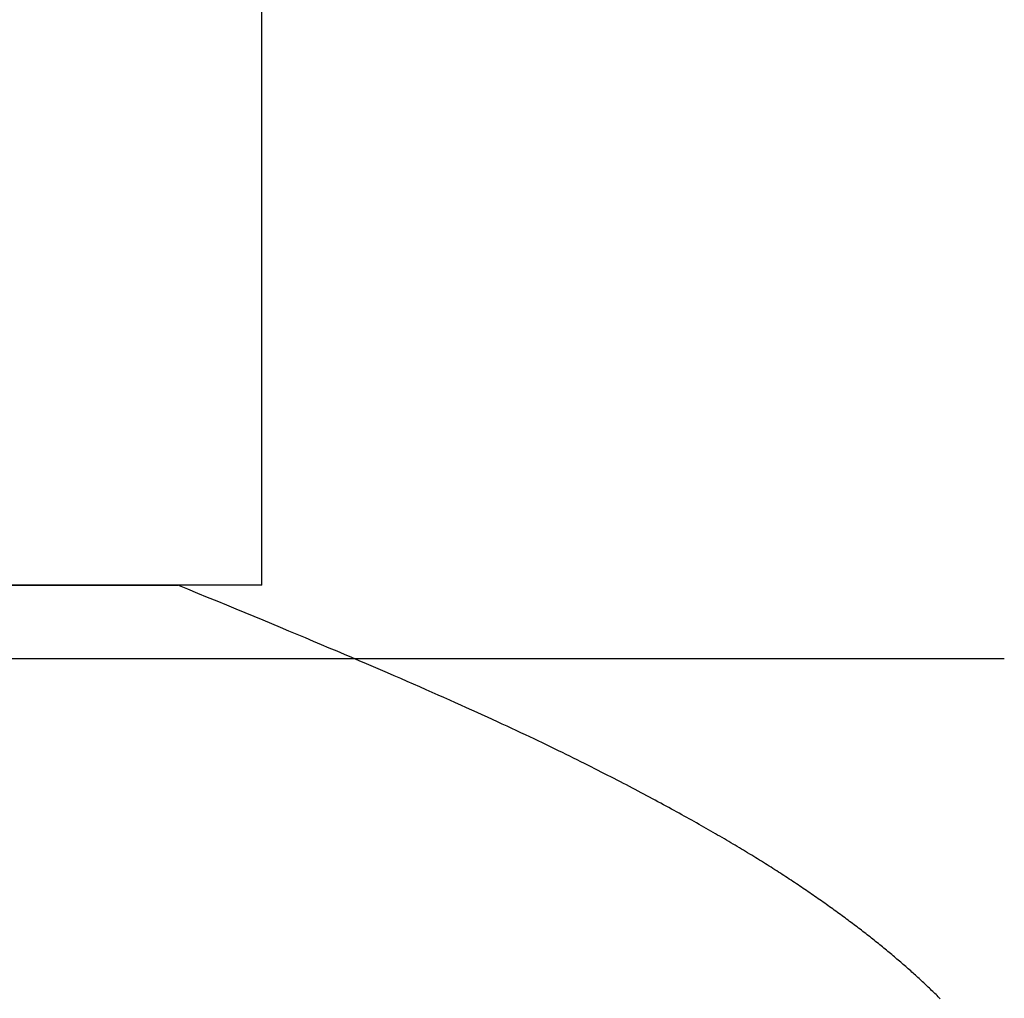
# Model space of a CAD drawing. Extents: x 0 to 60.3, y -1.2 to 81.5.
# Drawn here: x 44.9 to 45, y 25.4 to 25.4 of the extents above; entities that cross this region are included whole.
import ezdxf

# ---------------------------------------------------------------- set-up
doc = ezdxf.new("R2010")
doc.units = 0
doc.header["$MEASUREMENT"] = 0
doc.layers.get('0').update_dxf_attribs({"linetype": 'CONTINUOUS'})
doc.layers.add('Object', color=7, linetype='CONTINUOUS', lineweight=30)
doc.layers.add('OBJECT DETAIL', color=254, linetype='CONTINUOUS', lineweight=25)

# ---------------------------------------------------------------- blocks, each defined once
blk = doc.blocks.new('GLSTOP')
for p, q in [((-0.38733, 0.14324), (-0.387378, 0.143193)), ((-0.38733, 0.14324), (-0.387378, 0.143193)), ((-0.387281, 0.143288), (-0.38733, 0.14324)), ((-0.387281, 0.143288), (-0.38733, 0.14324)), ((-0.387233, 0.143335), (-0.387281, 0.143288)), ((-0.387233, 0.143335), (-0.387281, 0.143288)), ((-0.387184, 0.143383), (-0.387233, 0.143335)), ((-0.387184, 0.143383), (-0.387233, 0.143335)), ((-0.387137, 0.14343), (-0.387184, 0.143383)), ((-0.387137, 0.14343), (-0.387184, 0.143383)), ((-0.387089, 0.143477), (-0.387137, 0.14343)), ((-0.387089, 0.143477), (-0.387137, 0.14343)), ((-0.38783, 0.142763), (-0.387881, 0.142715)), ((-0.38783, 0.142763), (-0.387881, 0.142715)), ((-0.387779, 0.142811), (-0.38783, 0.142763)), ((-0.387779, 0.142811), (-0.38783, 0.142763)), ((-0.387728, 0.142859), (-0.387779, 0.142811)), ((-0.387728, 0.142859), (-0.387779, 0.142811)), ((-0.387677, 0.142907), (-0.387728, 0.142859)), ((-0.387677, 0.142907), (-0.387728, 0.142859)), ((-0.387627, 0.142954), (-0.387677, 0.142907)), ((-0.387627, 0.142954), (-0.387677, 0.142907)), ((-0.387577, 0.143002), (-0.387627, 0.142954)), ((-0.387577, 0.143002), (-0.387627, 0.142954)), ((-0.387527, 0.14305), (-0.387577, 0.143002)), ((-0.387527, 0.14305), (-0.387577, 0.143002)), ((-0.387477, 0.143098), (-0.387527, 0.14305)), ((-0.387477, 0.143098), (-0.387527, 0.14305)), ((-0.387428, 0.143145), (-0.387477, 0.143098)), ((-0.387428, 0.143145), (-0.387477, 0.143098)), ((-0.387378, 0.143193), (-0.387428, 0.143145)), ((-0.387378, 0.143193), (-0.387428, 0.143145)), ((-0.388303, 0.142331), (-0.388356, 0.142282)), ((-0.388303, 0.142331), (-0.388356, 0.142282)), ((-0.388249, 0.142379), (-0.388303, 0.142331)), ((-0.388249, 0.142379), (-0.388303, 0.142331)), ((-0.388196, 0.142427), (-0.388249, 0.142379)), ((-0.388196, 0.142427), (-0.388249, 0.142379)), ((-0.388143, 0.142475), (-0.388196, 0.142427)), ((-0.388143, 0.142475), (-0.388196, 0.142427)), ((-0.38809, 0.142523), (-0.388143, 0.142475)), ((-0.38809, 0.142523), (-0.388143, 0.142475)), ((-0.388037, 0.142571), (-0.38809, 0.142523)), ((-0.388037, 0.142571), (-0.38809, 0.142523)), ((-0.387985, 0.142619), (-0.388037, 0.142571)), ((-0.387985, 0.142619), (-0.388037, 0.142571)), ((-0.387933, 0.142667), (-0.387985, 0.142619)), ((-0.387933, 0.142667), (-0.387985, 0.142619)), ((-0.387881, 0.142715), (-0.387933, 0.142667)), ((-0.387881, 0.142715), (-0.387933, 0.142667)), ((-0.388797, 0.141895), (-0.388853, 0.141846)), ((-0.388797, 0.141895), (-0.388853, 0.141846)), ((-0.388741, 0.141943), (-0.388797, 0.141895)), ((-0.388741, 0.141943), (-0.388797, 0.141895)), ((-0.388685, 0.141992), (-0.388741, 0.141943)), ((-0.388685, 0.141992), (-0.388741, 0.141943)), ((-0.38863, 0.14204), (-0.388685, 0.141992)), ((-0.38863, 0.14204), (-0.388685, 0.141992)), ((-0.388575, 0.142089), (-0.38863, 0.14204)), ((-0.388575, 0.142089), (-0.38863, 0.14204)), ((-0.38852, 0.142137), (-0.388575, 0.142089)), ((-0.38852, 0.142137), (-0.388575, 0.142089)), ((-0.388465, 0.142186), (-0.38852, 0.142137)), ((-0.388465, 0.142186), (-0.38852, 0.142137)), ((-0.388411, 0.142234), (-0.388465, 0.142186)), ((-0.388411, 0.142234), (-0.388465, 0.142186)), ((-0.388356, 0.142282), (-0.388411, 0.142234)), ((-0.388356, 0.142282), (-0.388411, 0.142234)), ((-0.389313, 0.141456), (-0.389372, 0.141407)), ((-0.389313, 0.141456), (-0.389372, 0.141407)), ((-0.389255, 0.141505), (-0.389313, 0.141456)), ((-0.389255, 0.141505), (-0.389313, 0.141456)), ((-0.389197, 0.141554), (-0.389255, 0.141505)), ((-0.389197, 0.141554), (-0.389255, 0.141505)), ((-0.389139, 0.141603), (-0.389197, 0.141554)), ((-0.389139, 0.141603), (-0.389197, 0.141554)), ((-0.389081, 0.141651), (-0.389139, 0.141603)), ((-0.389081, 0.141651), (-0.389139, 0.141603)), ((-0.389024, 0.1417), (-0.389081, 0.141651)), ((-0.389024, 0.1417), (-0.389081, 0.141651)), ((-0.388967, 0.141749), (-0.389024, 0.1417)), ((-0.388967, 0.141749), (-0.389024, 0.1417)), ((-0.38891, 0.141798), (-0.388967, 0.141749)), ((-0.38891, 0.141798), (-0.388967, 0.141749)), ((-0.388853, 0.141846), (-0.38891, 0.141798)), ((-0.388853, 0.141846), (-0.38891, 0.141798)), ((-0.389852, 0.141014), (-0.389914, 0.140965)), ((-0.389852, 0.141014), (-0.389914, 0.140965)), ((-0.389791, 0.141063), (-0.389852, 0.141014)), ((-0.389791, 0.141063), (-0.389852, 0.141014)), ((-0.389731, 0.141112), (-0.389791, 0.141063)), ((-0.389731, 0.141112), (-0.389791, 0.141063)), ((-0.38967, 0.141162), (-0.389731, 0.141112)), ((-0.38967, 0.141162), (-0.389731, 0.141112)), ((-0.38961, 0.141211), (-0.38967, 0.141162)), ((-0.38961, 0.141211), (-0.38967, 0.141162)), ((-0.38955, 0.14126), (-0.38961, 0.141211)), ((-0.38955, 0.14126), (-0.38961, 0.141211)), ((-0.389491, 0.141309), (-0.38955, 0.14126)), ((-0.389491, 0.141309), (-0.38955, 0.14126)), ((-0.389431, 0.141358), (-0.389491, 0.141309)), ((-0.389431, 0.141358), (-0.389491, 0.141309)), ((-0.389372, 0.141407), (-0.389431, 0.141358)), ((-0.389372, 0.141407), (-0.389431, 0.141358)), ((-0.390415, 0.140569), (-0.390479, 0.140519)), ((-0.390415, 0.140569), (-0.390479, 0.140519)), ((-0.390351, 0.140618), (-0.390415, 0.140569)), ((-0.390351, 0.140618), (-0.390415, 0.140569)), ((-0.390288, 0.140668), (-0.390351, 0.140618)), ((-0.390288, 0.140668), (-0.390351, 0.140618)), ((-0.390225, 0.140717), (-0.390288, 0.140668)), ((-0.390225, 0.140717), (-0.390288, 0.140668)), ((-0.390162, 0.140767), (-0.390225, 0.140717)), ((-0.390162, 0.140767), (-0.390225, 0.140717)), ((-0.390099, 0.140816), (-0.390162, 0.140767)), ((-0.390099, 0.140816), (-0.390162, 0.140767)), ((-0.390037, 0.140866), (-0.390099, 0.140816)), ((-0.390037, 0.140866), (-0.390099, 0.140816)), ((-0.389975, 0.140915), (-0.390037, 0.140866)), ((-0.389975, 0.140915), (-0.390037, 0.140866)), ((-0.389914, 0.140965), (-0.389975, 0.140915)), ((-0.389914, 0.140965), (-0.389975, 0.140915)), ((-0.390934, 0.14017), (-0.391, 0.14012)), ((-0.390934, 0.14017), (-0.391, 0.14012)), ((-0.390868, 0.14022), (-0.390934, 0.14017)), ((-0.390868, 0.14022), (-0.390934, 0.14017)), ((-0.390802, 0.14027), (-0.390868, 0.14022)), ((-0.390802, 0.14027), (-0.390868, 0.14022)), ((-0.390737, 0.14032), (-0.390802, 0.14027)), ((-0.390737, 0.14032), (-0.390802, 0.14027)), ((-0.390672, 0.14037), (-0.390737, 0.14032)), ((-0.390672, 0.14037), (-0.390737, 0.14032)), ((-0.390607, 0.14042), (-0.390672, 0.14037)), ((-0.390607, 0.14042), (-0.390672, 0.14037)), ((-0.390543, 0.140469), (-0.390607, 0.14042)), ((-0.390543, 0.140469), (-0.390607, 0.14042)), ((-0.390479, 0.140519), (-0.390543, 0.140469)), ((-0.390479, 0.140519), (-0.390543, 0.140469)), ((-0.391541, 0.139718), (-0.39161, 0.139668)), ((-0.391541, 0.139718), (-0.39161, 0.139668)), ((-0.391473, 0.139769), (-0.391541, 0.139718)), ((-0.391473, 0.139769), (-0.391541, 0.139718)), ((-0.391404, 0.139819), (-0.391473, 0.139769)), ((-0.391404, 0.139819), (-0.391473, 0.139769)), ((-0.391336, 0.139869), (-0.391404, 0.139819)), ((-0.391336, 0.139869), (-0.391404, 0.139819)), ((-0.391268, 0.13992), (-0.391336, 0.139869)), ((-0.391268, 0.13992), (-0.391336, 0.139869)), ((-0.391201, 0.13997), (-0.391268, 0.13992)), ((-0.391201, 0.13997), (-0.391268, 0.13992)), ((-0.391134, 0.14002), (-0.391201, 0.13997)), ((-0.391134, 0.14002), (-0.391201, 0.13997)), ((-0.391067, 0.14007), (-0.391134, 0.14002)), ((-0.391067, 0.14007), (-0.391134, 0.14002)), ((-0.391, 0.14012), (-0.391067, 0.14007)), ((-0.391, 0.14012), (-0.391067, 0.14007)), ((-0.392173, 0.139263), (-0.392245, 0.139213)), ((-0.392173, 0.139263), (-0.392245, 0.139213)), ((-0.392101, 0.139314), (-0.392173, 0.139263)), ((-0.392101, 0.139314), (-0.392173, 0.139263)), ((-0.39203, 0.139365), (-0.392101, 0.139314)), ((-0.39203, 0.139365), (-0.392101, 0.139314)), ((-0.39196, 0.139415), (-0.39203, 0.139365)), ((-0.39196, 0.139415), (-0.39203, 0.139365)), ((-0.391889, 0.139466), (-0.39196, 0.139415)), ((-0.391889, 0.139466), (-0.39196, 0.139415)), ((-0.391819, 0.139517), (-0.391889, 0.139466)), ((-0.391819, 0.139517), (-0.391889, 0.139466)), ((-0.391749, 0.139567), (-0.391819, 0.139517)), ((-0.391749, 0.139567), (-0.391819, 0.139517)), ((-0.391679, 0.139618), (-0.391749, 0.139567)), ((-0.391679, 0.139618), (-0.391749, 0.139567)), ((-0.39161, 0.139668), (-0.391679, 0.139618)), ((-0.39161, 0.139668), (-0.391679, 0.139618)), ((-0.392755, 0.138856), (-0.392829, 0.138805)), ((-0.392755, 0.138856), (-0.392829, 0.138805)), ((-0.392681, 0.138907), (-0.392755, 0.138856)), ((-0.392681, 0.138907), (-0.392755, 0.138856)), ((-0.392608, 0.138958), (-0.392681, 0.138907)), ((-0.392608, 0.138958), (-0.392681, 0.138907)), ((-0.392535, 0.139009), (-0.392608, 0.138958)), ((-0.392535, 0.139009), (-0.392608, 0.138958)), ((-0.392462, 0.13906), (-0.392535, 0.139009)), ((-0.392462, 0.13906), (-0.392535, 0.139009)), ((-0.392389, 0.139111), (-0.392462, 0.13906)), ((-0.392389, 0.139111), (-0.392462, 0.13906)), ((-0.392317, 0.139162), (-0.392389, 0.139111)), ((-0.392317, 0.139162), (-0.392389, 0.139111)), ((-0.392245, 0.139213), (-0.392317, 0.139162)), ((-0.392245, 0.139213), (-0.392317, 0.139162)), ((-0.393435, 0.138394), (-0.393512, 0.138343)), ((-0.393435, 0.138394), (-0.393512, 0.138343)), ((-0.393358, 0.138446), (-0.393435, 0.138394)), ((-0.393358, 0.138446), (-0.393435, 0.138394)), ((-0.393281, 0.138497), (-0.393358, 0.138446)), ((-0.393281, 0.138497), (-0.393358, 0.138446)), ((-0.393205, 0.138549), (-0.393281, 0.138497)), ((-0.393205, 0.138549), (-0.393281, 0.138497)), ((-0.393129, 0.1386), (-0.393205, 0.138549)), ((-0.393129, 0.1386), (-0.393205, 0.138549)), ((-0.393054, 0.138651), (-0.393129, 0.1386)), ((-0.393054, 0.138651), (-0.393129, 0.1386)), ((-0.392979, 0.138702), (-0.393054, 0.138651)), ((-0.392979, 0.138702), (-0.393054, 0.138651)), ((-0.392904, 0.138754), (-0.392979, 0.138702)), ((-0.392904, 0.138754), (-0.392979, 0.138702)), ((-0.392829, 0.138805), (-0.392904, 0.138754)), ((-0.392829, 0.138805), (-0.392904, 0.138754)), ((-0.394064, 0.137979), (-0.394145, 0.137927)), ((-0.394064, 0.137979), (-0.394145, 0.137927)), ((-0.393984, 0.138031), (-0.394064, 0.137979)), ((-0.393984, 0.138031), (-0.394064, 0.137979)), ((-0.393904, 0.138083), (-0.393984, 0.138031)), ((-0.393904, 0.138083), (-0.393984, 0.138031)), ((-0.393825, 0.138135), (-0.393904, 0.138083)), ((-0.393825, 0.138135), (-0.393904, 0.138083)), ((-0.393746, 0.138187), (-0.393825, 0.138135)), ((-0.393746, 0.138187), (-0.393825, 0.138135)), ((-0.393668, 0.138239), (-0.393746, 0.138187)), ((-0.393668, 0.138239), (-0.393746, 0.138187)), ((-0.39359, 0.138291), (-0.393668, 0.138239)), ((-0.39359, 0.138291), (-0.393668, 0.138239)), ((-0.393512, 0.138343), (-0.39359, 0.138291)), ((-0.393512, 0.138343), (-0.39359, 0.138291)), ((-0.394807, 0.137503), (-0.394892, 0.13745)), ((-0.394807, 0.137503), (-0.394892, 0.13745)), ((-0.394723, 0.137557), (-0.394807, 0.137503)), ((-0.394723, 0.137557), (-0.394807, 0.137503)), ((-0.394639, 0.13761), (-0.394723, 0.137557)), ((-0.394639, 0.13761), (-0.394723, 0.137557)), ((-0.394555, 0.137663), (-0.394639, 0.13761)), ((-0.394555, 0.137663), (-0.394639, 0.13761)), ((-0.394472, 0.137716), (-0.394555, 0.137663)), ((-0.394472, 0.137716), (-0.394555, 0.137663)), ((-0.394389, 0.137769), (-0.394472, 0.137716)), ((-0.394389, 0.137769), (-0.394472, 0.137716)), ((-0.394307, 0.137821), (-0.394389, 0.137769)), ((-0.394307, 0.137821), (-0.394389, 0.137769)), ((-0.394226, 0.137874), (-0.394307, 0.137821)), ((-0.394226, 0.137874), (-0.394307, 0.137821)), ((-0.394145, 0.137927), (-0.394226, 0.137874)), ((-0.394145, 0.137927), (-0.394226, 0.137874)), ((-0.395504, 0.137071), (-0.395594, 0.137016)), ((-0.395504, 0.137071), (-0.395594, 0.137016)), ((-0.395415, 0.137125), (-0.395504, 0.137071)), ((-0.395415, 0.137125), (-0.395504, 0.137071)), ((-0.395326, 0.13718), (-0.395415, 0.137125)), ((-0.395326, 0.13718), (-0.395415, 0.137125)), ((-0.395238, 0.137234), (-0.395326, 0.13718)), ((-0.395238, 0.137234), (-0.395326, 0.13718)), ((-0.395151, 0.137288), (-0.395238, 0.137234)), ((-0.395151, 0.137288), (-0.395238, 0.137234)), ((-0.395064, 0.137342), (-0.395151, 0.137288)), ((-0.395064, 0.137342), (-0.395151, 0.137288)), ((-0.394978, 0.137396), (-0.395064, 0.137342)), ((-0.394978, 0.137396), (-0.395064, 0.137342)), ((-0.394892, 0.13745), (-0.394978, 0.137396)), ((-0.394892, 0.13745), (-0.394978, 0.137396)), ((-0.396241, 0.136626), (-0.396336, 0.13657)), ((-0.396241, 0.136626), (-0.396336, 0.13657)), ((-0.396146, 0.136682), (-0.396241, 0.136626)), ((-0.396146, 0.136682), (-0.396241, 0.136626)), ((-0.396053, 0.136739), (-0.396146, 0.136682)), ((-0.396053, 0.136739), (-0.396146, 0.136682)), ((-0.39596, 0.136794), (-0.396053, 0.136739)), ((-0.39596, 0.136794), (-0.396053, 0.136739)), ((-0.395867, 0.13685), (-0.39596, 0.136794)), ((-0.395867, 0.13685), (-0.39596, 0.136794)), ((-0.395776, 0.136906), (-0.395867, 0.13685)), ((-0.395776, 0.136906), (-0.395867, 0.13685)), ((-0.395684, 0.136961), (-0.395776, 0.136906)), ((-0.395684, 0.136961), (-0.395776, 0.136906)), ((-0.395594, 0.137016), (-0.395684, 0.136961)), ((-0.395594, 0.137016), (-0.395684, 0.136961)), ((-0.396922, 0.136226), (-0.397022, 0.136168)), ((-0.396922, 0.136226), (-0.397022, 0.136168)), ((-0.396823, 0.136284), (-0.396922, 0.136226)), ((-0.396823, 0.136284), (-0.396922, 0.136226)), ((-0.396724, 0.136341), (-0.396823, 0.136284)), ((-0.396724, 0.136341), (-0.396823, 0.136284)), ((-0.396626, 0.136399), (-0.396724, 0.136341)), ((-0.396626, 0.136399), (-0.396724, 0.136341)), ((-0.396528, 0.136456), (-0.396626, 0.136399)), ((-0.396528, 0.136456), (-0.396626, 0.136399)), ((-0.396432, 0.136513), (-0.396528, 0.136456)), ((-0.396432, 0.136513), (-0.396528, 0.136456)), ((-0.396336, 0.13657), (-0.396432, 0.136513)), ((-0.396336, 0.13657), (-0.396432, 0.136513)), ((-0.397747, 0.135753), (-0.397854, 0.135693)), ((-0.397747, 0.135753), (-0.397854, 0.135693)), ((-0.397641, 0.135813), (-0.397747, 0.135753)), ((-0.397641, 0.135813), (-0.397747, 0.135753)), ((-0.397536, 0.135873), (-0.397641, 0.135813)), ((-0.397536, 0.135873), (-0.397641, 0.135813)), ((-0.397431, 0.135932), (-0.397536, 0.135873)), ((-0.397431, 0.135932), (-0.397536, 0.135873)), ((-0.397328, 0.135992), (-0.397431, 0.135932)), ((-0.397328, 0.135992), (-0.397431, 0.135932)), ((-0.397225, 0.13605), (-0.397328, 0.135992)), ((-0.397225, 0.13605), (-0.397328, 0.135992)), ((-0.397123, 0.136109), (-0.397225, 0.13605)), ((-0.397123, 0.136109), (-0.397225, 0.13605)), ((-0.397022, 0.136168), (-0.397123, 0.136109)), ((-0.397022, 0.136168), (-0.397123, 0.136109)), ((-0.398513, 0.135324), (-0.398626, 0.135262)), ((-0.398513, 0.135324), (-0.398626, 0.135262)), ((-0.398401, 0.135386), (-0.398513, 0.135324)), ((-0.398401, 0.135386), (-0.398513, 0.135324)), ((-0.398289, 0.135448), (-0.398401, 0.135386)), ((-0.398289, 0.135448), (-0.398401, 0.135386)), ((-0.398179, 0.13551), (-0.398289, 0.135448)), ((-0.398179, 0.13551), (-0.398289, 0.135448)), ((-0.39807, 0.135571), (-0.398179, 0.13551)), ((-0.39807, 0.135571), (-0.398179, 0.13551)), ((-0.397961, 0.135632), (-0.39807, 0.135571)), ((-0.397961, 0.135632), (-0.39807, 0.135571)), ((-0.397854, 0.135693), (-0.397961, 0.135632)), ((-0.397854, 0.135693), (-0.397961, 0.135632)), ((-0.399323, 0.13488), (-0.399443, 0.134815)), ((-0.399323, 0.13488), (-0.399443, 0.134815)), ((-0.399205, 0.134944), (-0.399323, 0.13488)), ((-0.399205, 0.134944), (-0.399323, 0.13488)), ((-0.399087, 0.135008), (-0.399205, 0.134944)), ((-0.399087, 0.135008), (-0.399205, 0.134944)), ((-0.39897, 0.135072), (-0.399087, 0.135008)), ((-0.39897, 0.135072), (-0.399087, 0.135008)), ((-0.398855, 0.135136), (-0.39897, 0.135072)), ((-0.398855, 0.135136), (-0.39897, 0.135072)), ((-0.39874, 0.135199), (-0.398855, 0.135136)), ((-0.39874, 0.135199), (-0.398855, 0.135136)), ((-0.398626, 0.135262), (-0.39874, 0.135199)), ((-0.398626, 0.135262), (-0.39874, 0.135199)), ((-0.400182, 0.134418), (-0.400309, 0.13435)), ((-0.400182, 0.134418), (-0.400309, 0.13435)), ((-0.400057, 0.134485), (-0.400182, 0.134418)), ((-0.400057, 0.134485), (-0.400182, 0.134418)), ((-0.399932, 0.134552), (-0.400057, 0.134485)), ((-0.399932, 0.134552), (-0.400057, 0.134485)), ((-0.399808, 0.134618), (-0.399932, 0.134552)), ((-0.399808, 0.134618), (-0.399932, 0.134552)), ((-0.399686, 0.134684), (-0.399808, 0.134618)), ((-0.399686, 0.134684), (-0.399808, 0.134618)), ((-0.399564, 0.134749), (-0.399686, 0.134684)), ((-0.399564, 0.134749), (-0.399686, 0.134684)), ((-0.399443, 0.134815), (-0.399564, 0.134749)), ((-0.399443, 0.134815), (-0.399564, 0.134749)), ((-0.40096, 0.134007), (-0.401093, 0.133937)), ((-0.40096, 0.134007), (-0.401093, 0.133937)), ((-0.400827, 0.134076), (-0.40096, 0.134007)), ((-0.400827, 0.134076), (-0.40096, 0.134007)), ((-0.400696, 0.134145), (-0.400827, 0.134076)), ((-0.400696, 0.134145), (-0.400827, 0.134076)), ((-0.400566, 0.134214), (-0.400696, 0.134145)), ((-0.400566, 0.134214), (-0.400696, 0.134145)), ((-0.400437, 0.134282), (-0.400566, 0.134214)), ((-0.400437, 0.134282), (-0.400566, 0.134214)), ((-0.400309, 0.13435), (-0.400437, 0.134282)), ((-0.400309, 0.13435), (-0.400437, 0.134282)), ((-0.401781, 0.13358), (-0.401923, 0.133507)), ((-0.401781, 0.13358), (-0.401923, 0.133507)), ((-0.40164, 0.133653), (-0.401781, 0.13358)), ((-0.40164, 0.133653), (-0.401781, 0.13358)), ((-0.401501, 0.133725), (-0.40164, 0.133653)), ((-0.401501, 0.133725), (-0.40164, 0.133653)), ((-0.401364, 0.133796), (-0.401501, 0.133725)), ((-0.401364, 0.133796), (-0.401501, 0.133725)), ((-0.401228, 0.133867), (-0.401364, 0.133796)), ((-0.401228, 0.133867), (-0.401364, 0.133796)), ((-0.401093, 0.133937), (-0.401228, 0.133867)), ((-0.401093, 0.133937), (-0.401228, 0.133867)), ((-0.402659, 0.133132), (-0.402813, 0.133055)), ((-0.402659, 0.133132), (-0.402813, 0.133055)), ((-0.402508, 0.133209), (-0.402659, 0.133132)), ((-0.402508, 0.133209), (-0.402659, 0.133132)), ((-0.402359, 0.133284), (-0.402508, 0.133209)), ((-0.402359, 0.133284), (-0.402508, 0.133209)), ((-0.402212, 0.133359), (-0.402359, 0.133284)), ((-0.402212, 0.133359), (-0.402359, 0.133284)), ((-0.402066, 0.133433), (-0.402212, 0.133359)), ((-0.402066, 0.133433), (-0.402212, 0.133359)), ((-0.401923, 0.133507), (-0.402066, 0.133433)), ((-0.401923, 0.133507), (-0.402066, 0.133433)), ((-0.403447, 0.132739), (-0.403612, 0.132658)), ((-0.403447, 0.132739), (-0.403612, 0.132658)), ((-0.403285, 0.132819), (-0.403447, 0.132739)), ((-0.403285, 0.132819), (-0.403447, 0.132739)), ((-0.403125, 0.132899), (-0.403285, 0.132819)), ((-0.403125, 0.132899), (-0.403285, 0.132819)), ((-0.402968, 0.132977), (-0.403125, 0.132899)), ((-0.402968, 0.132977), (-0.403125, 0.132899)), ((-0.402813, 0.133055), (-0.402968, 0.132977)), ((-0.402813, 0.133055), (-0.402968, 0.132977)), ((-0.404473, 0.132237), (-0.404654, 0.13215)), ((-0.404473, 0.132237), (-0.404654, 0.13215)), ((-0.404296, 0.132323), (-0.404473, 0.132237)), ((-0.404296, 0.132323), (-0.404473, 0.132237)), ((-0.404121, 0.132408), (-0.404296, 0.132323)), ((-0.404121, 0.132408), (-0.404296, 0.132323)), ((-0.403949, 0.132492), (-0.404121, 0.132408)), ((-0.403949, 0.132492), (-0.404121, 0.132408)), ((-0.403779, 0.132575), (-0.403949, 0.132492)), ((-0.403779, 0.132575), (-0.403949, 0.132492)), ((-0.403612, 0.132658), (-0.403779, 0.132575)), ((-0.403612, 0.132658), (-0.403779, 0.132575)), ((-0.405406, 0.131792), (-0.405602, 0.131699)), ((-0.405406, 0.131792), (-0.405602, 0.131699)), ((-0.405214, 0.131883), (-0.405406, 0.131792)), ((-0.405214, 0.131883), (-0.405406, 0.131792)), ((-0.405024, 0.131973), (-0.405214, 0.131883)), ((-0.405024, 0.131973), (-0.405214, 0.131883)), ((-0.404838, 0.132062), (-0.405024, 0.131973)), ((-0.404838, 0.132062), (-0.405024, 0.131973)), ((-0.404654, 0.13215), (-0.404838, 0.132062)), ((-0.404654, 0.13215), (-0.404838, 0.132062)), ((-0.40621, 0.131414), (-0.406419, 0.131317)), ((-0.40621, 0.131414), (-0.406419, 0.131317)), ((-0.406004, 0.13151), (-0.40621, 0.131414)), ((-0.406004, 0.13151), (-0.40621, 0.131414)), ((-0.405801, 0.131605), (-0.406004, 0.13151)), ((-0.405801, 0.131605), (-0.406004, 0.13151)), ((-0.405602, 0.131699), (-0.405801, 0.131605)), ((-0.405602, 0.131699), (-0.405801, 0.131605)), ((-0.407294, 0.130914), (-0.407522, 0.13081)), ((-0.407294, 0.130914), (-0.407522, 0.13081)), ((-0.40707, 0.131017), (-0.407294, 0.130914)), ((-0.40707, 0.131017), (-0.407294, 0.130914)), ((-0.406849, 0.131118), (-0.40707, 0.131017)), ((-0.406849, 0.131118), (-0.40707, 0.131017)), ((-0.406633, 0.131218), (-0.406849, 0.131118)), ((-0.406633, 0.131218), (-0.406849, 0.131118)), ((-0.406419, 0.131317), (-0.406633, 0.131218)), ((-0.406419, 0.131317), (-0.406633, 0.131218)), ((-0.40823, 0.130489), (-0.408475, 0.130379)), ((-0.40823, 0.130489), (-0.408475, 0.130379)), ((-0.40799, 0.130597), (-0.40823, 0.130489)), ((-0.40799, 0.130597), (-0.40823, 0.130489)), ((-0.407754, 0.130704), (-0.40799, 0.130597)), ((-0.407754, 0.130704), (-0.40799, 0.130597)), ((-0.407522, 0.13081), (-0.407754, 0.130704)), ((-0.407522, 0.13081), (-0.407754, 0.130704)), ((-0.409233, 0.13004), (-0.409495, 0.129924)), ((-0.409233, 0.13004), (-0.409495, 0.129924)), ((-0.408976, 0.130154), (-0.409233, 0.13004)), ((-0.408976, 0.130154), (-0.409233, 0.13004)), ((-0.408723, 0.130267), (-0.408976, 0.130154)), ((-0.408723, 0.130267), (-0.408976, 0.130154)), ((-0.408475, 0.130379), (-0.408723, 0.130267)), ((-0.408475, 0.130379), (-0.408723, 0.130267)), ((-0.410032, 0.129686), (-0.410308, 0.129565)), ((-0.410032, 0.129686), (-0.410308, 0.129565)), ((-0.409761, 0.129806), (-0.410032, 0.129686)), ((-0.409761, 0.129806), (-0.410032, 0.129686)), ((-0.409495, 0.129924), (-0.409761, 0.129806)), ((-0.409495, 0.129924), (-0.409761, 0.129806)), ((-0.411163, 0.129191), (-0.411458, 0.129063)), ((-0.411163, 0.129191), (-0.411458, 0.129063)), ((-0.410873, 0.129318), (-0.411163, 0.129191)), ((-0.410873, 0.129318), (-0.411163, 0.129191)), ((-0.410588, 0.129442), (-0.410873, 0.129318)), ((-0.410588, 0.129442), (-0.410873, 0.129318)), ((-0.410308, 0.129565), (-0.410588, 0.129442)), ((-0.410308, 0.129565), (-0.410588, 0.129442)), ((-0.412063, 0.128802), (-0.412373, 0.128668)), ((-0.412063, 0.128802), (-0.412373, 0.128668)), ((-0.411758, 0.128933), (-0.412063, 0.128802)), ((-0.411758, 0.128933), (-0.412063, 0.128802)), ((-0.411458, 0.129063), (-0.411758, 0.128933)), ((-0.411458, 0.129063), (-0.411758, 0.128933)), ((-0.413009, 0.128395), (-0.413336, 0.128256)), ((-0.413009, 0.128395), (-0.413336, 0.128256)), ((-0.412688, 0.128533), (-0.413009, 0.128395)), ((-0.412688, 0.128533), (-0.413009, 0.128395)), ((-0.412373, 0.128668), (-0.412688, 0.128533)), ((-0.412373, 0.128668), (-0.412688, 0.128533)), ((-0.414347, 0.127826), (-0.414696, 0.127679)), ((-0.414347, 0.127826), (-0.414696, 0.127679)), ((-0.414004, 0.127971), (-0.414347, 0.127826)), ((-0.414004, 0.127971), (-0.414347, 0.127826)), ((-0.413667, 0.128114), (-0.414004, 0.127971)), ((-0.413667, 0.128114), (-0.414004, 0.127971)), ((-0.413336, 0.128256), (-0.413667, 0.128114)), ((-0.413336, 0.128256), (-0.413667, 0.128114)), ((-0.41505, 0.127529), (-0.41541, 0.127378)), ((-0.41505, 0.127529), (-0.41541, 0.127378)), ((-0.414696, 0.127679), (-0.41505, 0.127529)), ((-0.414696, 0.127679), (-0.41505, 0.127529)), ((-0.416148, 0.127068), (-0.416526, 0.12691)), ((-0.416148, 0.127068), (-0.416526, 0.12691)), ((-0.415776, 0.127224), (-0.416148, 0.127068)), ((-0.415776, 0.127224), (-0.416148, 0.127068)), ((-0.41541, 0.127378), (-0.415776, 0.127224)), ((-0.41541, 0.127378), (-0.415776, 0.127224)), ((-0.417301, 0.126588), (-0.417698, 0.126423)), ((-0.417301, 0.126588), (-0.417698, 0.126423)), ((-0.416911, 0.12675), (-0.417301, 0.126588)), ((-0.416911, 0.12675), (-0.417301, 0.126588)), ((-0.416526, 0.12691), (-0.416911, 0.12675)), ((-0.416526, 0.12691), (-0.416911, 0.12675)), ((-0.41851, 0.126087), (-0.418926, 0.125916)), ((-0.41851, 0.126087), (-0.418926, 0.125916)), ((-0.418101, 0.126256), (-0.41851, 0.126087)), ((-0.418101, 0.126256), (-0.41851, 0.126087)), ((-0.417698, 0.126423), (-0.418101, 0.126256)), ((-0.417698, 0.126423), (-0.418101, 0.126256)), ((-0.419349, 0.125742), (-0.419778, 0.125566)), ((-0.419349, 0.125742), (-0.419778, 0.125566)), ((-0.418926, 0.125916), (-0.419349, 0.125742)), ((-0.418926, 0.125916), (-0.419349, 0.125742)), ((-0.420656, 0.125206), (-0.421106, 0.125022)), ((-0.420656, 0.125206), (-0.421106, 0.125022)), ((-0.420214, 0.125387), (-0.420656, 0.125206)), ((-0.420214, 0.125387), (-0.420656, 0.125206)), ((-0.419778, 0.125566), (-0.420214, 0.125387)), ((-0.419778, 0.125566), (-0.420214, 0.125387)), ((-0.421106, 0.125022), (-0.770528, 0.125022)), ((-0.770528, 0.125022), (-0.421106, 0.125022)), ((-0.417355, 0.125022), (-0.421106, 0.125022)), ((-0.417355, 0.125022), (-0.417355, -0.125128))]:
    blk.add_line(p, q)
blk = doc.blocks.new('NSTLSUM')
at = {"layer": 'OBJECT DETAIL', "rotation": 180}
blk.add_blockref('GLSTOP', (1.943337, -0.000746), dxfattribs=at)

msp = doc.modelspace()

# ---------------------------------------------------------------- linework, layer by layer
at = {"layer": 'Object'}
msp.add_line((44.964673, 25.419188), (36.194273, 25.419188), dxfattribs=at)

# ---------------------------------------------------------------- block references
at = {"layer": 'Object', "xscale": -1}
msp.add_blockref('NSTLSUM', (47.292244, 25.548241), dxfattribs=at)

doc.saveas('drawing.dxf')
